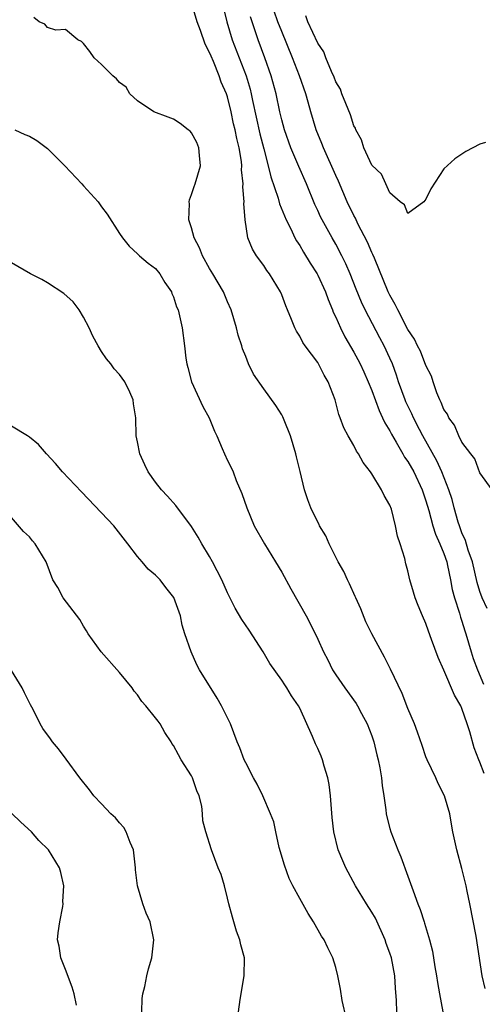
# Model space of a CAD drawing. Units: inches. Extents: x 2670693 to 2673000, y 1545000 to 1548000.
# Drawn here: x 2671296 to 2671347, y 1546122 to 1546231 of the extents above; entities that cross this region are included whole.
import ezdxf

# ---------------------------------------------------------------- set-up
doc = ezdxf.new("R2010")
doc.units = ezdxf.units.IN
doc.header["$MEASUREMENT"] = 0
doc.layers.add('LD26701545_2ft', color=253, linetype='Continuous')

msp = doc.modelspace()

# ---------------------------------------------------------------- linework, layer by layer
at = {"layer": 'LD26701545_2ft'}
for points, elevation in [([(2671318.23, 1546233.77), (2671318.89, 1546231), (2671319.49, 1546229), (2671321.05, 1546225), (2671321.49, 1546223.49), (2671321.61, 1546223), (2671321.76, 1546222.24), (2671322.56, 1546218.56), (2671323, 1546216.86), (2671323.5, 1546215), (2671323.78, 1546213.78), (2671324.61, 1546211.39), (2671324.77, 1546210.77), (2671325.51, 1546209), (2671326.01, 1546207.99), (2671326.46, 1546207), (2671326.64, 1546206.64), (2671327, 1546206.13), (2671327.41, 1546205.41), (2671328.17, 1546204.17), (2671328.92, 1546203), (2671329, 1546202.86), (2671329.84, 1546201), (2671330.14, 1546200.14), (2671330.63, 1546199), (2671330.72, 1546198.72), (2671331, 1546198.18), (2671331.52, 1546197), (2671332, 1546196), (2671333, 1546194.3), (2671333.46, 1546193.46), (2671333.7, 1546193), (2671334.11, 1546192.11), (2671334.61, 1546191), (2671335, 1546190.02), (2671335.8, 1546187.8), (2671336.19, 1546187), (2671336.43, 1546186.43), (2671337, 1546185.54), (2671337.18, 1546185.18), (2671337.72, 1546184.28), (2671338.45, 1546183), (2671338.64, 1546182.64), (2671339, 1546182.16), (2671339.65, 1546181), (2671340.59, 1546179), (2671340.68, 1546178.68), (2671341, 1546177.76), (2671341.31, 1546176.69), (2671341.77, 1546175), (2671342.07, 1546174.07), (2671342.56, 1546173), (2671343, 1546171.93), (2671343.31, 1546171), (2671343.41, 1546170.59), (2671343.74, 1546169), (2671343.92, 1546167.92), (2671344.16, 1546167), (2671344.72, 1546165.28), (2671344.84, 1546164.84), (2671345, 1546164.39), (2671345.32, 1546163.32), (2671345.43, 1546163), (2671346.01, 1546161), (2671346.26, 1546160.26), (2671346.72, 1546159), (2671347.39, 1546157.39)], 8562), ([(2671347.47, 1546147.47), (2671347, 1546148.73), (2671346.87, 1546149), (2671346.35, 1546150.35), (2671345.89, 1546152.11), (2671345.6, 1546153), (2671345, 1546154.72), (2671344.87, 1546155), (2671344.17, 1546156.17), (2671343, 1546158.98), (2671342.36, 1546160.36), (2671341.64, 1546162.36), (2671341.28, 1546163.28), (2671341, 1546164.16), (2671340.61, 1546165), (2671340.13, 1546166.13), (2671339.8, 1546167), (2671339.61, 1546167.61), (2671339.23, 1546169), (2671339, 1546169.99), (2671338.78, 1546170.78), (2671338.65, 1546171.35), (2671338.14, 1546173), (2671337.84, 1546173.84), (2671337.62, 1546175), (2671337.17, 1546176.83), (2671337, 1546177.31), (2671336.38, 1546178.38), (2671336.09, 1546179), (2671335, 1546180.79), (2671334.86, 1546181), (2671334.03, 1546182.03), (2671333.51, 1546183), (2671333.29, 1546183.29), (2671333, 1546183.91), (2671332.36, 1546185), (2671331.88, 1546185.88), (2671331.5, 1546187), (2671331.35, 1546187.35), (2671330.92, 1546189), (2671330.17, 1546191), (2671329.72, 1546191.72), (2671329.08, 1546193), (2671329, 1546193.13), (2671327.59, 1546195), (2671327.35, 1546195.35), (2671327, 1546196.06), (2671326.63, 1546196.63), (2671326.44, 1546197), (2671326.09, 1546197.91), (2671325.64, 1546199), (2671325.44, 1546199.44), (2671325, 1546200.67), (2671324.87, 1546201), (2671323.64, 1546203), (2671323.35, 1546203.35), (2671323, 1546203.91), (2671322.19, 1546205), (2671321.75, 1546205.75), (2671321.25, 1546207), (2671320.95, 1546209), (2671320.8, 1546210.8), (2671320.82, 1546211), (2671320.67, 1546212.67), (2671320.71, 1546213), (2671320.54, 1546214.54), (2671320.56, 1546215), (2671320.52, 1546215.48), (2671320.27, 1546217), (2671320.01, 1546218.01), (2671319.83, 1546219), (2671319.66, 1546219.66), (2671319.39, 1546221), (2671319, 1546222.65), (2671318.88, 1546223), (2671318.29, 1546224.29), (2671318.06, 1546225), (2671317.43, 1546226.57), (2671317.16, 1546227.16), (2671317, 1546227.59), (2671316.51, 1546228.51), (2671315.98, 1546230.02), (2671315.6, 1546231), (2671315, 1546233.09)], 8564), ([(2671348.37, 1546179), (2671347, 1546180.89), (2671346.45, 1546182.45), (2671345.98, 1546183), (2671345, 1546184.28), (2671344.65, 1546185), (2671344.18, 1546186.18), (2671343.55, 1546187), (2671343.4, 1546187.4), (2671343, 1546187.93), (2671342.71, 1546188.71), (2671342.55, 1546189), (2671342.22, 1546189.78), (2671341.81, 1546191), (2671341.63, 1546191.63), (2671341, 1546192.82), (2671340.39, 1546194.39), (2671340.08, 1546195), (2671339.75, 1546195.75), (2671339, 1546196.8), (2671337.87, 1546199), (2671337.6, 1546199.6), (2671337, 1546200.64), (2671336.83, 1546201), (2671335.28, 1546204.72), (2671335.13, 1546205.13), (2671335, 1546205.37), (2671334.51, 1546206.51), (2671333.45, 1546208.55), (2671333.17, 1546209.17), (2671333, 1546209.47), (2671332.27, 1546211), (2671331.3, 1546213.3), (2671331, 1546213.91), (2671329.62, 1546217), (2671329.46, 1546217.46), (2671328.83, 1546219), (2671328.23, 1546221), (2671327.95, 1546222.05), (2671327.67, 1546223), (2671326.98, 1546225), (2671326.2, 1546227), (2671325, 1546229.9), (2671324.58, 1546231), (2671324.16, 1546232.16)], 8558), ([(2671347.6, 1546217.6), (2671347, 1546217.4), (2671346.2, 1546217), (2671345.43, 1546216.57), (2671345, 1546216.3), (2671344.23, 1546215.77), (2671343, 1546214.65), (2671341.55, 1546212.45), (2671341, 1546211.29), (2671340.78, 1546211), (2671339, 1546209.71), (2671338.64, 1546210.64), (2671338.14, 1546211), (2671337, 1546211.99), (2671336.54, 1546213), (2671336.08, 1546214.08), (2671335, 1546215.08), (2671334.12, 1546217), (2671333.87, 1546217.87), (2671333.22, 1546219), (2671333.17, 1546219.17), (2671333, 1546219.44), (2671332.65, 1546220.65), (2671332.1, 1546221.9), (2671331.68, 1546223), (2671331.51, 1546223.51), (2671331, 1546224.33), (2671330.83, 1546224.83), (2671330.52, 1546225.48), (2671329.91, 1546227), (2671329.66, 1546227.66), (2671329, 1546228.61), (2671327.91, 1546231), (2671327.67, 1546231.67)], 8556), ([(2671347.59, 1546123.59), (2671347.24, 1546125), (2671346.57, 1546129.43), (2671345.89, 1546133), (2671345.58, 1546134.42), (2671345.48, 1546135), (2671345, 1546136.93), (2671344.43, 1546139), (2671343.99, 1546141), (2671343.85, 1546141.85), (2671343.64, 1546143), (2671343.07, 1546145), (2671342.38, 1546146.38), (2671342.1, 1546147), (2671341.14, 1546149), (2671341, 1546149.35), (2671340.58, 1546150.58), (2671340.08, 1546152.08), (2671339.73, 1546153), (2671339, 1546154.7), (2671338.36, 1546156.36), (2671337.08, 1546159.08), (2671336.4, 1546160.4), (2671335, 1546163), (2671334.34, 1546164.34), (2671333.77, 1546165.77), (2671333.21, 1546167), (2671333.16, 1546167.16), (2671332.54, 1546168.54), (2671332.29, 1546169), (2671331.91, 1546169.91), (2671331.28, 1546171), (2671330.26, 1546173), (2671329.88, 1546173.88), (2671329.21, 1546175), (2671329.15, 1546175.15), (2671329, 1546175.41), (2671328.24, 1546177), (2671327.89, 1546177.89), (2671327.53, 1546179), (2671327.03, 1546181.03), (2671326.65, 1546182.65), (2671326.58, 1546183), (2671325.99, 1546185), (2671325.26, 1546186.74), (2671325.12, 1546187.12), (2671325, 1546187.33), (2671324.35, 1546188.35), (2671323, 1546190.2), (2671321.86, 1546191.86), (2671321.33, 1546193), (2671321, 1546193.79), (2671320.66, 1546194.66), (2671320.57, 1546195), (2671320.18, 1546196.18), (2671319.99, 1546197), (2671319.39, 1546199), (2671319, 1546199.88), (2671318.53, 1546201), (2671317.36, 1546203), (2671317, 1546203.58), (2671316.2, 1546205), (2671315.87, 1546205.87), (2671315.29, 1546207), (2671315, 1546208.09), (2671314.7, 1546209), (2671314.77, 1546210.77), (2671314.73, 1546211), (2671314.78, 1546211.22), (2671315, 1546211.79), (2671315.29, 1546212.71), (2671315.41, 1546213), (2671315.98, 1546215), (2671315.86, 1546216.14), (2671315.81, 1546217), (2671315.58, 1546217.58), (2671315, 1546218.65), (2671314.84, 1546218.84), (2671314.61, 1546219), (2671313.71, 1546219.71), (2671313, 1546220.18), (2671312.39, 1546220.39), (2671310.82, 1546221), (2671309, 1546222.22), (2671308.16, 1546223), (2671307.74, 1546223.74), (2671307, 1546224.25), (2671306.66, 1546224.66), (2671306.26, 1546225), (2671305, 1546226.24), (2671304.18, 1546227), (2671303.69, 1546227.69), (2671303, 1546228.58), (2671302.79, 1546228.79), (2671302.37, 1546229), (2671301, 1546230.13), (2671299.93, 1546230.07), (2671299, 1546230.35), (2671298.71, 1546230.71), (2671298.07, 1546231), (2671297.47, 1546231.47)], 8566), ([(2671347.8, 1546165.8), (2671347.25, 1546167), (2671347, 1546167.69), (2671346.71, 1546168.71), (2671346.16, 1546171), (2671345.69, 1546172.31), (2671345.38, 1546173.38), (2671345, 1546174.22), (2671344.72, 1546175), (2671344.59, 1546175.41), (2671344.14, 1546177), (2671343.91, 1546177.91), (2671343.56, 1546179), (2671342.76, 1546181), (2671342.22, 1546182.22), (2671340.67, 1546185), (2671340.29, 1546185.71), (2671339.63, 1546187), (2671339.44, 1546187.44), (2671338.78, 1546188.78), (2671338.69, 1546189), (2671337.96, 1546191), (2671337.73, 1546191.73), (2671337.28, 1546193), (2671337, 1546193.64), (2671336.38, 1546195), (2671335.89, 1546195.89), (2671334.26, 1546199), (2671333.85, 1546199.85), (2671333.27, 1546201.27), (2671332.59, 1546203), (2671332.11, 1546204.11), (2671331.68, 1546205), (2671331, 1546206.27), (2671330.58, 1546207), (2671329.47, 1546209), (2671329.32, 1546209.32), (2671329, 1546210.04), (2671328.69, 1546210.69), (2671327.74, 1546213), (2671326.9, 1546214.9), (2671326.01, 1546217), (2671325.29, 1546219), (2671325, 1546220.09), (2671324.79, 1546221), (2671324.39, 1546223), (2671323.84, 1546225), (2671323.12, 1546227), (2671322.37, 1546229), (2671321.72, 1546231), (2671321.55, 1546231.55)], 8560), ([(2671295.38, 1546219), (2671296.47, 1546218.47), (2671297, 1546218.28), (2671297.81, 1546217.81), (2671299, 1546216.92), (2671300.93, 1546215), (2671302.83, 1546213), (2671303, 1546212.77), (2671304.63, 1546211), (2671305, 1546210.45), (2671305.63, 1546209.63), (2671307, 1546207.47), (2671307.33, 1546207), (2671308.06, 1546206.06), (2671309, 1546205.21), (2671309.1, 1546205.1), (2671309.23, 1546205), (2671310.16, 1546204.16), (2671311, 1546203.59), (2671311.47, 1546203), (2671312.04, 1546202.04), (2671312.76, 1546201), (2671312.82, 1546200.82), (2671313, 1546200.44), (2671313.33, 1546199.33), (2671313.49, 1546199), (2671313.67, 1546198.33), (2671313.95, 1546197), (2671314.22, 1546195), (2671314.36, 1546193.64), (2671314.47, 1546193), (2671314.59, 1546192.59), (2671314.97, 1546191), (2671316.24, 1546188.24), (2671316.93, 1546187), (2671317.53, 1546185.53), (2671317.78, 1546185), (2671318.4, 1546183.6), (2671318.65, 1546183), (2671319, 1546182.24), (2671319.42, 1546181.42), (2671319.6, 1546181), (2671319.95, 1546180.05), (2671320.59, 1546178.59), (2671321.11, 1546177), (2671321.94, 1546175), (2671323.07, 1546173), (2671324.32, 1546171), (2671325, 1546169.85), (2671326, 1546168), (2671327.7, 1546165), (2671328.16, 1546164.16), (2671329, 1546162.41), (2671329.63, 1546161), (2671330.11, 1546160.11), (2671330.65, 1546159), (2671331, 1546158.44), (2671332, 1546157), (2671333.25, 1546155.25), (2671333.4, 1546155), (2671333.86, 1546154.14), (2671334.49, 1546153), (2671335, 1546151.66), (2671335.21, 1546151), (2671335.55, 1546149.55), (2671335.7, 1546149), (2671335.9, 1546148.1), (2671336.08, 1546147), (2671336.15, 1546146.15), (2671336.35, 1546145), (2671336.57, 1546143.43), (2671336.61, 1546143), (2671336.68, 1546142.68), (2671337, 1546141.39), (2671337.11, 1546141), (2671337.89, 1546139), (2671338.22, 1546138.22), (2671339, 1546136.08), (2671339.57, 1546134.43), (2671340.11, 1546133), (2671340.38, 1546132.38), (2671340.8, 1546131), (2671340.86, 1546130.86), (2671341.39, 1546129), (2671341.73, 1546127.73), (2671342, 1546126), (2671342.19, 1546125), (2671342.28, 1546124.28), (2671342.5, 1546123), (2671342.89, 1546121)], 8568), ([(2671337.78, 1546121), (2671337.74, 1546122.26), (2671337.64, 1546123.64), (2671337.56, 1546125), (2671337.17, 1546127), (2671337, 1546127.51), (2671336.61, 1546128.61), (2671336.48, 1546129), (2671335.4, 1546131.4), (2671335, 1546132.09), (2671334.4, 1546133), (2671333.19, 1546135), (2671332.12, 1546137), (2671331.78, 1546137.78), (2671331.28, 1546139), (2671330.8, 1546141), (2671330.61, 1546142.61), (2671330.41, 1546145), (2671330.27, 1546146.27), (2671330.12, 1546147), (2671329.71, 1546148.29), (2671329.54, 1546149), (2671329.39, 1546149.39), (2671329, 1546150.26), (2671328.76, 1546150.76), (2671328.42, 1546151.58), (2671327, 1546154.74), (2671326.87, 1546155), (2671326.1, 1546156.1), (2671325.58, 1546157), (2671325.33, 1546157.33), (2671325, 1546157.86), (2671323.69, 1546159.69), (2671322.93, 1546161), (2671321.39, 1546163.39), (2671320.59, 1546164.59), (2671319.85, 1546165.85), (2671319, 1546167.54), (2671318.36, 1546169), (2671317.32, 1546171), (2671317, 1546171.59), (2671316.13, 1546173), (2671315.73, 1546173.73), (2671315, 1546174.94), (2671313.24, 1546177.24), (2671312.31, 1546178.31), (2671311.65, 1546179), (2671311, 1546179.85), (2671310.18, 1546181), (2671309.79, 1546181.79), (2671309.26, 1546183), (2671309, 1546184.32), (2671308.85, 1546185), (2671308.79, 1546187), (2671308.56, 1546188.56), (2671308.53, 1546189), (2671308.15, 1546189.85), (2671307.6, 1546191), (2671307, 1546191.8), (2671306.42, 1546192.42), (2671306.03, 1546193), (2671305.55, 1546193.55), (2671305, 1546194.37), (2671304.61, 1546195), (2671304.05, 1546196.05), (2671303.63, 1546197), (2671303, 1546198.16), (2671302.5, 1546199), (2671301.87, 1546199.87), (2671300.81, 1546200.81), (2671299, 1546202.01), (2671298.37, 1546202.37), (2671297.12, 1546203), (2671295, 1546204.2)], 8570), ([(2671332.18, 1546120.18), (2671331.72, 1546122.28), (2671331.53, 1546123.53), (2671331.24, 1546125), (2671331, 1546125.92), (2671330.68, 1546127), (2671330.1, 1546128.1), (2671329.72, 1546129), (2671329.42, 1546129.42), (2671328.54, 1546131), (2671327.92, 1546131.92), (2671327, 1546133.59), (2671326.24, 1546135), (2671325.83, 1546135.83), (2671325.3, 1546137.3), (2671324.72, 1546139.28), (2671324.34, 1546141), (2671324.11, 1546142.11), (2671323.77, 1546143), (2671322.89, 1546145), (2671322.28, 1546146.28), (2671321.85, 1546147), (2671321, 1546148.65), (2671320.83, 1546149), (2671320.34, 1546150.34), (2671320.05, 1546151), (2671319.3, 1546153), (2671318.33, 1546155), (2671317.84, 1546155.84), (2671315.89, 1546159), (2671315.56, 1546159.56), (2671314.94, 1546161), (2671314.26, 1546163), (2671313.96, 1546163.96), (2671313.76, 1546165), (2671313.04, 1546167.04), (2671312.14, 1546168.14), (2671311.5, 1546169), (2671311, 1546169.51), (2671310.19, 1546170.19), (2671309.52, 1546171), (2671309, 1546171.58), (2671307.92, 1546173), (2671306.35, 1546175), (2671305.71, 1546175.71), (2671302.76, 1546178.76), (2671300.68, 1546181), (2671299.91, 1546181.91), (2671298.9, 1546183), (2671298.02, 1546184.02), (2671297, 1546184.86), (2671296.78, 1546185), (2671295, 1546186.07)], 8572), ([(2671320.19, 1546121), (2671320.37, 1546122.37), (2671320.84, 1546125), (2671320.86, 1546127), (2671320.46, 1546128.46), (2671320.35, 1546129), (2671319.98, 1546129.98), (2671319.52, 1546131.52), (2671319.14, 1546133), (2671319, 1546133.65), (2671318.66, 1546135), (2671318.27, 1546136.27), (2671317.94, 1546137), (2671317.19, 1546139), (2671316.58, 1546141), (2671316.23, 1546142.23), (2671316.21, 1546143), (2671316.14, 1546143.86), (2671315.83, 1546145), (2671315.57, 1546145.57), (2671315.11, 1546147), (2671315, 1546147.21), (2671313.85, 1546149), (2671313.54, 1546149.54), (2671313, 1546150.59), (2671312.82, 1546150.82), (2671312.72, 1546151), (2671312.02, 1546152.02), (2671311.49, 1546153), (2671311.28, 1546153.28), (2671311, 1546153.68), (2671309.93, 1546155), (2671309.49, 1546155.49), (2671309, 1546156.22), (2671308.62, 1546156.62), (2671308.39, 1546157), (2671307, 1546158.7), (2671304.97, 1546161), (2671303.53, 1546163), (2671303.35, 1546163.35), (2671303, 1546163.86), (2671302.59, 1546164.59), (2671300.73, 1546167), (2671300.16, 1546168.16), (2671299.6, 1546169), (2671298.87, 1546171), (2671297.65, 1546173), (2671297.33, 1546173.33), (2671297, 1546173.76), (2671296.35, 1546174.35), (2671295, 1546175.91)], 8574), ([(2671309.49, 1546121), (2671309.52, 1546122.48), (2671309.6, 1546123), (2671309.82, 1546123.82), (2671310.03, 1546125), (2671310.22, 1546125.78), (2671310.6, 1546127), (2671310.82, 1546129), (2671310.4, 1546131), (2671309.95, 1546131.95), (2671309.59, 1546133), (2671308.98, 1546135), (2671308.77, 1546136.77), (2671308.78, 1546137), (2671308.55, 1546139), (2671308.17, 1546139.83), (2671307.75, 1546141), (2671307.49, 1546141.49), (2671307, 1546142), (2671306.54, 1546142.54), (2671306.04, 1546143), (2671305, 1546144.11), (2671304.14, 1546145), (2671303.67, 1546145.67), (2671302.58, 1546147), (2671301.09, 1546149.09), (2671300.23, 1546150.23), (2671299.56, 1546151), (2671299.32, 1546151.32), (2671298.48, 1546152.48), (2671298.18, 1546153), (2671297.41, 1546154.59), (2671297.12, 1546155.12), (2671296.45, 1546156.45), (2671296.21, 1546157), (2671295, 1546158.92)], 8576), ([(2671302.24, 1546121.76), (2671301.98, 1546123), (2671301.76, 1546123.76), (2671301, 1546125.71), (2671300.47, 1546127), (2671300.29, 1546128.29), (2671300.13, 1546129), (2671300.2, 1546129.8), (2671300.36, 1546131), (2671300.69, 1546132.69), (2671300.73, 1546133), (2671300.72, 1546133.28), (2671300.8, 1546135), (2671300.49, 1546136.49), (2671300.33, 1546137), (2671299.1, 1546139), (2671298.05, 1546140.05), (2671297.23, 1546141), (2671296.06, 1546142.06), (2671295, 1546143.08)], 8578)]:
    msp.add_lwpolyline(points, dxfattribs=dict(at, elevation=elevation))

doc.saveas('drawing.dxf')
